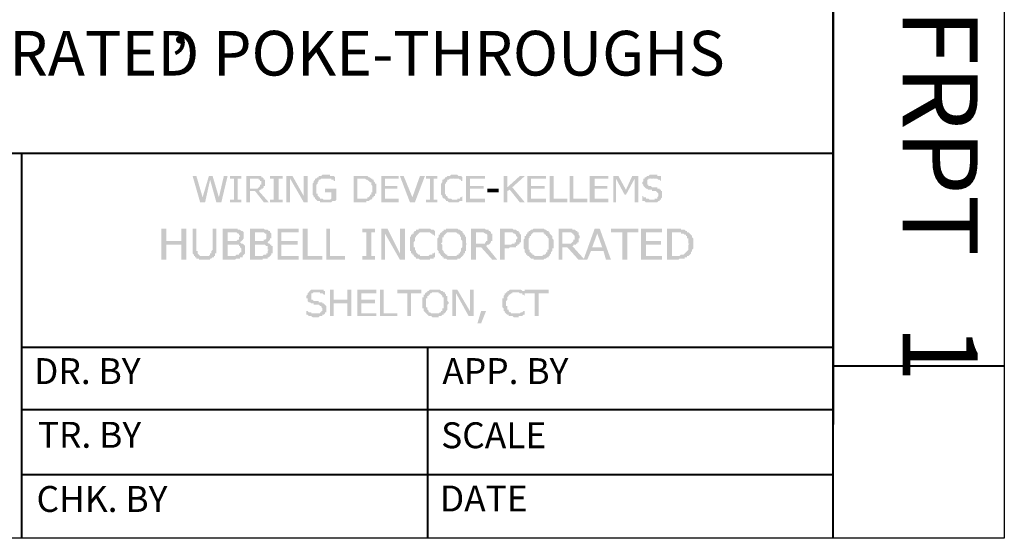
# Model space of a CAD drawing. Units: millimetres. Extents: x -85.6 to 4.7, y 68.4 to 79.1.
# Drawn here: x -15.9 to -13.3, y 68.5 to 69.9 of the extents above; entities that cross this region are included whole.
import ezdxf

# ---------------------------------------------------------------- set-up
doc = ezdxf.new("R2010")
doc.units = ezdxf.units.MM
doc.styles.add('PDF Arial', font='arial.ttf')

msp = doc.modelspace()

# ---------------------------------------------------------------- hatches: boundary and pattern name
at = {"transparency": 33554559}
for points in [[(-15.4191, 69.4488), (-15.4291, 69.4488), (-15.4458, 69.3922), (-15.4524, 69.3788), (-15.4391, 69.3788), (-15.4258, 69.4388)], [(-15.3791, 69.4488), (-15.3891, 69.4488), (-15.4024, 69.3922), (-15.4091, 69.3788), (-15.3958, 69.3788)], [(-15.3424, 69.4488), (-15.3724, 69.4488), (-15.3724, 69.4421), (-15.3624, 69.4421), (-15.3624, 69.3855), (-15.3724, 69.3855), (-15.3724, 69.3788), (-15.3424, 69.3788), (-15.3424, 69.3855), (-15.3524, 69.3855), (-15.3524, 69.4421), (-15.3424, 69.4421)], [(-15.3091, 69.4488), (-15.3291, 69.4488), (-15.3291, 69.3788), (-15.3191, 69.3788), (-15.3191, 69.4088), (-15.3058, 69.4088), (-15.2958, 69.4088), (-15.2924, 69.4122), (-15.2891, 69.4122), (-15.2891, 69.4155), (-15.2858, 69.4155), (-15.3191, 69.4155), (-15.3191, 69.4421), (-15.3058, 69.4421), (-15.2824, 69.4421), (-15.2858, 69.4455), (-15.2891, 69.4455), (-15.2891, 69.4488), (-15.2924, 69.4488), (-15.2958, 69.4488), (-15.2991, 69.4488), (-15.3024, 69.4488), (-15.3058, 69.4488)], [(-15.2824, 69.4421), (-15.3058, 69.4421), (-15.3024, 69.4421), (-15.2991, 69.4421), (-15.2958, 69.4421), (-15.2958, 69.4388), (-15.2924, 69.4388), (-15.2924, 69.4355), (-15.2891, 69.4355), (-15.2891, 69.4322), (-15.2891, 69.4288), (-15.2891, 69.4255), (-15.2924, 69.4255), (-15.2924, 69.4222), (-15.2958, 69.4188), (-15.2991, 69.4155), (-15.3024, 69.4155), (-15.3058, 69.4155), (-15.3091, 69.4155), (-15.3191, 69.4155), (-15.2858, 69.4155), (-15.2824, 69.4188), (-15.2824, 69.4222), (-15.2791, 69.4222), (-15.2791, 69.4255), (-15.2791, 69.4288), (-15.2791, 69.4322), (-15.2791, 69.4355), (-15.2791, 69.4388), (-15.2824, 69.4388)], [(-15.2324, 69.4488), (-15.2658, 69.4488), (-15.2658, 69.4421), (-15.2558, 69.4421), (-15.2558, 69.3855), (-15.2658, 69.3855), (-15.2658, 69.3788), (-15.2324, 69.3788), (-15.2324, 69.3855), (-15.2424, 69.3855), (-15.2424, 69.4421), (-15.2324, 69.4421)], [(-15.2058, 69.4488), (-15.2224, 69.4488), (-15.2224, 69.3788), (-15.2124, 69.3788), (-15.2124, 69.4421)], [(-15.1658, 69.4488), (-15.1758, 69.4488), (-15.1758, 69.3955), (-15.1758, 69.3788), (-15.1658, 69.3788)], [(-15.1391, 69.4455), (-15.1424, 69.4421), (-15.1458, 69.4421), (-15.1458, 69.4388), (-15.1491, 69.4355), (-15.1491, 69.4322), (-15.1524, 69.4288), (-15.1524, 69.4255), (-15.1524, 69.4222), (-15.1524, 69.4188), (-15.1524, 69.4155), (-15.1524, 69.4122), (-15.1524, 69.4088), (-15.1524, 69.4055), (-15.1524, 69.4021), (-15.1524, 69.3988), (-15.1491, 69.3955), (-15.1491, 69.3922), (-15.1458, 69.3922), (-15.1458, 69.3888), (-15.1424, 69.3855), (-15.1158, 69.3855), (-15.1191, 69.3855), (-15.1224, 69.3855), (-15.1258, 69.3888), (-15.1291, 69.3888), (-15.1324, 69.3888), (-15.1324, 69.3922), (-15.1358, 69.3922), (-15.1358, 69.3955), (-15.1391, 69.3955), (-15.1391, 69.3988), (-15.1391, 69.4021), (-15.1424, 69.4021), (-15.1424, 69.4055), (-15.1424, 69.4088), (-15.1424, 69.4122), (-15.1424, 69.4155), (-15.1424, 69.4188), (-15.1424, 69.4222), (-15.1424, 69.4255), (-15.1391, 69.4288), (-15.1391, 69.4322), (-15.1358, 69.4355), (-15.1358, 69.4388), (-15.1324, 69.4388), (-15.1291, 69.4421), (-15.1258, 69.4421), (-15.1224, 69.4421), (-15.1191, 69.4421)], [(-15.1158, 69.4522), (-15.1191, 69.4522), (-15.1224, 69.4522), (-15.1258, 69.4522), (-15.1291, 69.4488), (-15.1324, 69.4488), (-15.1358, 69.4488), (-15.1358, 69.4455), (-15.1391, 69.4455), (-15.1191, 69.4422), (-15.1158, 69.4422), (-15.1124, 69.4422), (-15.1091, 69.4422), (-15.1058, 69.4422), (-15.1024, 69.4422), (-15.1024, 69.4388), (-15.0991, 69.4388), (-15.0958, 69.4388), (-15.0958, 69.4355), (-15.0924, 69.4355), (-15.0924, 69.4455), (-15.0958, 69.4488), (-15.0991, 69.4488), (-15.1024, 69.4488), (-15.1058, 69.4488), (-15.1058, 69.4522), (-15.1091, 69.4522), (-15.1124, 69.4522)], [(-15.0258, 69.4488), (-15.0424, 69.4488), (-15.0424, 69.3788), (-15.0258, 69.3788), (-15.0224, 69.3788), (-15.0191, 69.3788), (-15.0158, 69.3788), (-15.0124, 69.3788), (-15.0091, 69.3788), (-15.0091, 69.3822), (-15.0058, 69.3822), (-15.0024, 69.3822), (-14.9991, 69.3855), (-14.9958, 69.3855), (-15.0324, 69.3888), (-15.0324, 69.4421), (-15.0258, 69.4421), (-14.9958, 69.4421), (-14.9991, 69.4455), (-15.0024, 69.4455), (-15.0058, 69.4488), (-15.0091, 69.4488), (-15.0124, 69.4488), (-15.0158, 69.4488), (-15.0191, 69.4488), (-15.0224, 69.4488)], [(-14.9958, 69.4421), (-15.0258, 69.4421), (-15.0224, 69.4421), (-15.0191, 69.4421), (-15.0158, 69.4421), (-15.0124, 69.4421), (-15.0091, 69.4388), (-15.0058, 69.4388), (-15.0024, 69.4355), (-14.9991, 69.4322), (-14.9958, 69.4322), (-14.9958, 69.4288), (-14.9958, 69.4255), (-14.9924, 69.4222), (-14.9924, 69.4188), (-14.9924, 69.4155), (-14.9924, 69.4122), (-14.9924, 69.4088), (-14.9924, 69.4055), (-14.9958, 69.4055), (-14.9958, 69.4022), (-14.9958, 69.3988), (-14.9991, 69.3988), (-14.9991, 69.3955), (-15.0024, 69.3922), (-15.0058, 69.3922), (-15.0058, 69.3888), (-15.0091, 69.3888), (-15.0124, 69.3888), (-15.0158, 69.3888), (-15.0191, 69.3888), (-15.0224, 69.3888), (-15.0258, 69.3888), (-15.0324, 69.3888), (-14.9958, 69.3855), (-14.9924, 69.3888), (-14.9924, 69.3922), (-14.9891, 69.3922), (-14.9891, 69.3955), (-14.9858, 69.3955), (-14.9858, 69.3988), (-14.9858, 69.4022), (-14.9824, 69.4022), (-14.9824, 69.4055), (-14.9824, 69.4088), (-14.9824, 69.4122), (-14.9824, 69.4155), (-14.9824, 69.4188), (-14.9824, 69.4222), (-14.9824, 69.4255), (-14.9824, 69.4288), (-14.9858, 69.4288), (-14.9858, 69.4322), (-14.9891, 69.4355), (-14.9891, 69.4388), (-14.9924, 69.4388), (-14.9924, 69.4421)], [(-14.9224, 69.4488), (-14.9691, 69.4488), (-14.9691, 69.3788), (-14.9224, 69.3788), (-14.9224, 69.3888), (-14.9591, 69.3888), (-14.9591, 69.4155), (-14.9258, 69.4155), (-14.9258, 69.4222), (-14.9591, 69.4222), (-14.9591, 69.4421), (-14.9224, 69.4421)], [(-14.8524, 69.4488), (-14.8658, 69.4488), (-14.8858, 69.3922), (-14.8924, 69.3788), (-14.8791, 69.3788)], [(-14.8191, 69.4488), (-14.8491, 69.4488), (-14.8491, 69.4421), (-14.8391, 69.4421), (-14.8391, 69.3855), (-14.8491, 69.3855), (-14.8491, 69.3788), (-14.8191, 69.3788), (-14.8191, 69.3855), (-14.8291, 69.3855), (-14.8291, 69.4421), (-14.8191, 69.4421)], [(-14.7991, 69.4455), (-14.7991, 69.4421), (-14.8024, 69.4421), (-14.8024, 69.4388), (-14.8058, 69.4388), (-14.8058, 69.4355), (-14.8058, 69.4322), (-14.8091, 69.4288), (-14.8091, 69.4255), (-14.8091, 69.4222), (-14.8091, 69.4188), (-14.8091, 69.4155), (-14.8091, 69.4122), (-14.8091, 69.4088), (-14.8091, 69.4055), (-14.8091, 69.4021), (-14.8091, 69.3988), (-14.8058, 69.3955), (-14.8058, 69.3922), (-14.8024, 69.3888), (-14.7991, 69.3888), (-14.7991, 69.3855), (-14.7758, 69.3855), (-14.7791, 69.3855), (-14.7824, 69.3888), (-14.7858, 69.3888), (-14.7891, 69.3888), (-14.7924, 69.3922), (-14.7924, 69.3955), (-14.7958, 69.3955), (-14.7958, 69.3988), (-14.7991, 69.4021), (-14.7991, 69.4055), (-14.7991, 69.4088), (-14.7991, 69.4122), (-14.7991, 69.4155), (-14.7991, 69.4188), (-14.7991, 69.4222), (-14.7991, 69.4255), (-14.7991, 69.4288), (-14.7958, 69.4288), (-14.7958, 69.4322), (-14.7924, 69.4355), (-14.7924, 69.4388), (-14.7891, 69.4388), (-14.7858, 69.4421), (-14.7824, 69.4421), (-14.7791, 69.4421), (-14.7758, 69.4421)], [(-14.7758, 69.4522), (-14.7791, 69.4522), (-14.7824, 69.4522), (-14.7858, 69.4488), (-14.7891, 69.4488), (-14.7924, 69.4488), (-14.7958, 69.4455), (-14.7991, 69.4455), (-14.7758, 69.4422), (-14.7724, 69.4422), (-14.7691, 69.4422), (-14.7658, 69.4422), (-14.7624, 69.4422), (-14.7591, 69.4388), (-14.7558, 69.4388), (-14.7558, 69.4355), (-14.7524, 69.4355), (-14.7524, 69.4455), (-14.7558, 69.4488), (-14.7591, 69.4488), (-14.7624, 69.4488), (-14.7658, 69.4522), (-14.7691, 69.4522), (-14.7724, 69.4522)], [(-14.6924, 69.4488), (-14.7424, 69.4488), (-14.7424, 69.3788), (-14.6924, 69.3788), (-14.6924, 69.3888), (-14.7324, 69.3888), (-14.7324, 69.4155), (-14.6958, 69.4155), (-14.6958, 69.4222), (-14.7324, 69.4222), (-14.7324, 69.4421), (-14.6924, 69.4421)], [(-14.6324, 69.4488), (-14.6424, 69.4488), (-14.6424, 69.3788), (-14.6324, 69.3788), (-14.6324, 69.4088), (-14.6258, 69.4122), (-14.6324, 69.4188)], [(-14.5858, 69.4488), (-14.5991, 69.4488), (-14.6324, 69.4188), (-14.6258, 69.4122), (-14.5991, 69.3788), (-14.5858, 69.3788), (-14.6191, 69.4188)], [(-14.5291, 69.4488), (-14.5791, 69.4488), (-14.5791, 69.3788), (-14.5291, 69.3788), (-14.5291, 69.3888), (-14.5691, 69.3888), (-14.5691, 69.4155), (-14.5324, 69.4155), (-14.5324, 69.4222), (-14.5691, 69.4222), (-14.5691, 69.4421), (-14.5291, 69.4421)], [(-14.5091, 69.4488), (-14.5191, 69.4488), (-14.5191, 69.3788), (-14.4724, 69.3788), (-14.4724, 69.3888), (-14.5091, 69.3888)], [(-14.4558, 69.4488), (-14.4658, 69.4488), (-14.4658, 69.3788), (-14.4191, 69.3788), (-14.4191, 69.3888), (-14.4558, 69.3888)], [(-14.3624, 69.4488), (-14.4124, 69.4488), (-14.4124, 69.3788), (-14.3624, 69.3788), (-14.3624, 69.3888), (-14.3991, 69.3888), (-14.3991, 69.4155), (-14.3658, 69.4155), (-14.3658, 69.4222), (-14.3991, 69.4222), (-14.3991, 69.4421), (-14.3624, 69.4421)], [(-14.3358, 69.4488), (-14.3491, 69.4488), (-14.3491, 69.3788), (-14.3424, 69.3788), (-14.3424, 69.4421)], [(-14.2824, 69.4488), (-14.2991, 69.4488), (-14.3158, 69.4122), (-14.3191, 69.3988), (-14.3158, 69.3988), (-14.2924, 69.4421)], [(-14.2658, 69.4455), (-14.2658, 69.4421), (-14.2691, 69.4421), (-14.2691, 69.4388), (-14.2691, 69.4355), (-14.2724, 69.4322), (-14.2724, 69.4288), (-14.2691, 69.4255), (-14.2691, 69.4222), (-14.2658, 69.4188), (-14.2624, 69.4155), (-14.2591, 69.4155), (-14.2558, 69.4122), (-14.2524, 69.4122), (-14.2491, 69.4122), (-14.2458, 69.4122), (-14.2458, 69.4088), (-14.2424, 69.4088), (-14.2391, 69.4088), (-14.2358, 69.4088), (-14.2324, 69.4055), (-14.2291, 69.4021), (-14.2291, 69.3988), (-14.2291, 69.3955), (-14.2324, 69.3922), (-14.2324, 69.3888), (-14.2358, 69.3888), (-14.2391, 69.3888), (-14.2391, 69.3855), (-14.2424, 69.3855), (-14.2458, 69.3855), (-14.2258, 69.3855), (-14.2224, 69.3855), (-14.2224, 69.3888), (-14.2191, 69.3922), (-14.2191, 69.3955), (-14.2191, 69.3988), (-14.2191, 69.4021), (-14.2191, 69.4055), (-14.2191, 69.4088), (-14.2224, 69.4088), (-14.2224, 69.4122), (-14.2258, 69.4122), (-14.2258, 69.4155), (-14.2291, 69.4155), (-14.2324, 69.4155), (-14.2324, 69.4188), (-14.2358, 69.4188), (-14.2391, 69.4188), (-14.2424, 69.4188), (-14.2458, 69.4188), (-14.2491, 69.4222), (-14.2524, 69.4222), (-14.2558, 69.4222), (-14.2558, 69.4255), (-14.2591, 69.4255), (-14.2591, 69.4288), (-14.2591, 69.4322), (-14.2591, 69.4355), (-14.2591, 69.4388), (-14.2558, 69.4388), (-14.2558, 69.4421), (-14.2524, 69.4421), (-14.2491, 69.4421), (-14.2458, 69.4421), (-14.2424, 69.4421)], [(-14.2458, 69.4522), (-14.2491, 69.4522), (-14.2524, 69.4522), (-14.2558, 69.4488), (-14.2591, 69.4488), (-14.2624, 69.4455), (-14.2658, 69.4455), (-14.2424, 69.4422), (-14.2391, 69.4422), (-14.2358, 69.4422), (-14.2324, 69.4422), (-14.2291, 69.4388), (-14.2258, 69.4388), (-14.2224, 69.4355), (-14.2224, 69.4455), (-14.2224, 69.4488), (-14.2258, 69.4488), (-14.2291, 69.4488), (-14.2324, 69.4488), (-14.2324, 69.4522), (-14.2358, 69.4522), (-14.2391, 69.4522), (-14.2424, 69.4522)], [(-15.0891, 69.4155), (-15.1191, 69.4155), (-15.1191, 69.4055), (-15.1024, 69.4055), (-15.1024, 69.3888), (-15.1058, 69.3855), (-15.1091, 69.3855), (-15.1124, 69.3855), (-15.1158, 69.3855), (-15.1424, 69.3855), (-15.1391, 69.3822), (-15.1358, 69.3822), (-15.1324, 69.3822), (-15.1324, 69.3788), (-15.1291, 69.3788), (-15.1258, 69.3788), (-15.1224, 69.3788), (-15.1191, 69.3788), (-15.1158, 69.3788), (-15.1124, 69.3788), (-15.1091, 69.3788), (-15.1058, 69.3788), (-15.1024, 69.3788), (-15.0991, 69.3822), (-15.0958, 69.3822), (-15.0924, 69.3822), (-15.0891, 69.3855)], [(-14.7524, 69.3955), (-14.7558, 69.3922), (-14.7591, 69.3922), (-14.7591, 69.3888), (-14.7624, 69.3888), (-14.7658, 69.3888), (-14.7658, 69.3855), (-14.7691, 69.3855), (-14.7724, 69.3855), (-14.7758, 69.3855), (-14.7991, 69.3855), (-14.7958, 69.3855), (-14.7958, 69.3822), (-14.7924, 69.3822), (-14.7891, 69.3788), (-14.7858, 69.3788), (-14.7824, 69.3788), (-14.7791, 69.3788), (-14.7758, 69.3788), (-14.7724, 69.3788), (-14.7691, 69.3788), (-14.7658, 69.3788), (-14.7624, 69.3788), (-14.7591, 69.3822), (-14.7558, 69.3822), (-14.7524, 69.3822), (-14.7524, 69.3855)], [(-14.2724, 69.3955), (-14.2724, 69.3822), (-14.2691, 69.3822), (-14.2658, 69.3822), (-14.2624, 69.3788), (-14.2591, 69.3788), (-14.2558, 69.3788), (-14.2524, 69.3788), (-14.2491, 69.3788), (-14.2458, 69.3788), (-14.2424, 69.3788), (-14.2391, 69.3788), (-14.2358, 69.3788), (-14.2324, 69.3788), (-14.2291, 69.3822), (-14.2258, 69.3822), (-14.2258, 69.3855), (-14.2458, 69.3855), (-14.2491, 69.3855), (-14.2524, 69.3855), (-14.2558, 69.3888), (-14.2591, 69.3888), (-14.2624, 69.3888), (-14.2624, 69.3922), (-14.2658, 69.3922), (-14.2691, 69.3922), (-14.2691, 69.3955)], [(-15.5424, 69.3088), (-15.5558, 69.3088), (-15.5558, 69.2255), (-15.5424, 69.2255), (-15.5424, 69.2655), (-15.5024, 69.2655), (-15.5424, 69.2755)], [(-15.4891, 69.3088), (-15.5024, 69.3088), (-15.5024, 69.2755), (-15.5424, 69.2755), (-15.5024, 69.2655), (-15.5024, 69.2255), (-15.4891, 69.2255)], [(-15.4624, 69.3088), (-15.4724, 69.3088), (-15.4724, 69.2588), (-15.4724, 69.2555), (-15.4724, 69.2522), (-15.4724, 69.2488), (-15.4724, 69.2455), (-15.4724, 69.2422), (-15.4691, 69.2388), (-15.4691, 69.2355), (-15.4658, 69.2355), (-15.4424, 69.2355), (-15.4458, 69.2355), (-15.4491, 69.2355), (-15.4524, 69.2355), (-15.4558, 69.2388), (-15.4591, 69.2422), (-15.4591, 69.2455), (-15.4591, 69.2488), (-15.4624, 69.2488), (-15.4624, 69.2522), (-15.4624, 69.2555), (-15.4624, 69.2588)], [(-15.4091, 69.3088), (-15.4191, 69.3088), (-15.4191, 69.2555), (-15.4191, 69.2522), (-15.4224, 69.2488), (-15.4224, 69.2455), (-15.4224, 69.2422), (-15.4258, 69.2422), (-15.4258, 69.2388), (-15.4291, 69.2355), (-15.4324, 69.2355), (-15.4358, 69.2355), (-15.4391, 69.2355), (-15.4424, 69.2355), (-15.4658, 69.2355), (-15.4658, 69.2322), (-15.4624, 69.2322), (-15.4624, 69.2288), (-15.4591, 69.2288), (-15.4558, 69.2288), (-15.4558, 69.2255), (-15.4524, 69.2255), (-15.4491, 69.2255), (-15.4458, 69.2255), (-15.4424, 69.2255), (-15.4391, 69.2255), (-15.4358, 69.2255), (-15.4324, 69.2255), (-15.4291, 69.2255), (-15.4258, 69.2255), (-15.4258, 69.2288), (-15.4224, 69.2288), (-15.4191, 69.2322), (-15.4158, 69.2322), (-15.4158, 69.2355), (-15.4124, 69.2355), (-15.4124, 69.2388), (-15.4124, 69.2422), (-15.4091, 69.2422), (-15.4091, 69.2455), (-15.4091, 69.2488), (-15.4091, 69.2522), (-15.4091, 69.2555), (-15.4091, 69.2588)], [(-15.3691, 69.3088), (-15.3924, 69.3088), (-15.3924, 69.2255), (-15.3658, 69.2255), (-15.3624, 69.2255), (-15.3591, 69.2255), (-15.3558, 69.2288), (-15.3524, 69.2288), (-15.3491, 69.2288), (-15.3458, 69.2288), (-15.3458, 69.2322), (-15.3424, 69.2322), (-15.3391, 69.2322), (-15.3391, 69.2355), (-15.3791, 69.2355), (-15.3791, 69.2655), (-15.3658, 69.2655), (-15.3358, 69.2655), (-15.3391, 69.2688), (-15.3424, 69.2688), (-15.3458, 69.2722), (-15.3491, 69.2722), (-15.3458, 69.2722), (-15.3424, 69.2755), (-15.3791, 69.2755), (-15.3791, 69.2988), (-15.3691, 69.2988), (-15.3391, 69.3022), (-15.3424, 69.3022), (-15.3458, 69.3055), (-15.3491, 69.3055), (-15.3524, 69.3055), (-15.3524, 69.3088), (-15.3558, 69.3088), (-15.3591, 69.3088), (-15.3624, 69.3088), (-15.3658, 69.3088)], [(-15.3391, 69.3022), (-15.3691, 69.2988), (-15.3658, 69.2988), (-15.3624, 69.2988), (-15.3591, 69.2988), (-15.3558, 69.2988), (-15.3524, 69.2955), (-15.3491, 69.2955), (-15.3491, 69.2922), (-15.3458, 69.2888), (-15.3491, 69.2855), (-15.3491, 69.2822), (-15.3491, 69.2788), (-15.3524, 69.2788), (-15.3558, 69.2755), (-15.3591, 69.2755), (-15.3624, 69.2755), (-15.3658, 69.2755), (-15.3791, 69.2755), (-15.3424, 69.2755), (-15.3391, 69.2788), (-15.3358, 69.2822), (-15.3358, 69.2855), (-15.3358, 69.2888), (-15.3358, 69.2922), (-15.3358, 69.2955), (-15.3358, 69.2988)], [(-15.2958, 69.3088), (-15.3191, 69.3088), (-15.3191, 69.2255), (-15.2924, 69.2255), (-15.2891, 69.2255), (-15.2858, 69.2255), (-15.2858, 69.2288), (-15.2824, 69.2288), (-15.2791, 69.2288), (-15.2758, 69.2288), (-15.2724, 69.2288), (-15.2724, 69.2322), (-15.2691, 69.2322), (-15.2658, 69.2355), (-15.3058, 69.2355), (-15.3058, 69.2655), (-15.2924, 69.2655), (-15.2658, 69.2655), (-15.2658, 69.2688), (-15.2691, 69.2688), (-15.2724, 69.2722), (-15.2758, 69.2722), (-15.2724, 69.2722), (-15.2691, 69.2755), (-15.3058, 69.2755), (-15.3058, 69.2988), (-15.2958, 69.2988), (-15.2658, 69.3022), (-15.2691, 69.3022), (-15.2724, 69.3055), (-15.2758, 69.3055), (-15.2791, 69.3055), (-15.2824, 69.3088), (-15.2858, 69.3088), (-15.2891, 69.3088), (-15.2924, 69.3088)], [(-15.2658, 69.3022), (-15.2958, 69.2988), (-15.2924, 69.2988), (-15.2891, 69.2988), (-15.2858, 69.2988), (-15.2824, 69.2988), (-15.2791, 69.2955), (-15.2758, 69.2955), (-15.2758, 69.2922), (-15.2758, 69.2888), (-15.2758, 69.2855), (-15.2758, 69.2822), (-15.2791, 69.2788), (-15.2824, 69.2788), (-15.2824, 69.2755), (-15.2858, 69.2755), (-15.2891, 69.2755), (-15.2924, 69.2755), (-15.3058, 69.2755), (-15.2691, 69.2755), (-15.2658, 69.2788), (-15.2658, 69.2822), (-15.2624, 69.2822), (-15.2624, 69.2855), (-15.2624, 69.2888), (-15.2624, 69.2922), (-15.2624, 69.2955), (-15.2658, 69.2988)], [(-15.1891, 69.3088), (-15.2458, 69.3088), (-15.2458, 69.2255), (-15.1891, 69.2255), (-15.1891, 69.2355), (-15.2358, 69.2355), (-15.2358, 69.2655), (-15.1924, 69.2655), (-15.1924, 69.2755), (-15.2358, 69.2755), (-15.2358, 69.2988), (-15.1891, 69.2988)], [(-15.1658, 69.3088), (-15.1791, 69.3088), (-15.1791, 69.2255), (-15.1258, 69.2255), (-15.1258, 69.2355), (-15.1658, 69.2355)], [(-15.1058, 69.3088), (-15.1158, 69.3088), (-15.1158, 69.2255), (-15.0658, 69.2255), (-15.0658, 69.2355), (-15.1058, 69.2355)], [(-14.9858, 69.3088), (-15.0191, 69.3088), (-15.0191, 69.2988), (-15.0091, 69.2988), (-15.0091, 69.2355), (-15.0191, 69.2355), (-15.0191, 69.2255), (-14.9858, 69.2255), (-14.9858, 69.2355), (-14.9958, 69.2355), (-14.9958, 69.2988), (-14.9858, 69.2988)], [(-14.9524, 69.3088), (-14.9691, 69.3088), (-14.9691, 69.2255), (-14.9591, 69.2255), (-14.9591, 69.2955)], [(-14.9058, 69.3088), (-14.9191, 69.3088), (-14.9191, 69.2422), (-14.9191, 69.2255), (-14.9058, 69.2255)], [(-14.8791, 69.3022), (-14.8824, 69.2988), (-14.8824, 69.2955), (-14.8858, 69.2955), (-14.8858, 69.2922), (-14.8891, 69.2922), (-14.8891, 69.2888), (-14.8924, 69.2855), (-14.8924, 69.2822), (-14.8924, 69.2788), (-14.8924, 69.2755), (-14.8924, 69.2722), (-14.8924, 69.2688), (-14.8924, 69.2655), (-14.8924, 69.2622), (-14.8924, 69.2588), (-14.8924, 69.2555), (-14.8924, 69.2522), (-14.8924, 69.2488), (-14.8891, 69.2488), (-14.8891, 69.2455), (-14.8891, 69.2422), (-14.8858, 69.2422), (-14.8858, 69.2388), (-14.8824, 69.2388), (-14.8824, 69.2355), (-14.8791, 69.2322), (-14.8524, 69.2355), (-14.8558, 69.2355), (-14.8591, 69.2355), (-14.8624, 69.2355), (-14.8658, 69.2355), (-14.8658, 69.2388), (-14.8691, 69.2388), (-14.8724, 69.2422), (-14.8758, 69.2455), (-14.8758, 69.2488), (-14.8791, 69.2522), (-14.8791, 69.2555), (-14.8791, 69.2588), (-14.8824, 69.2588), (-14.8824, 69.2622), (-14.8824, 69.2655), (-14.8824, 69.2688), (-14.8824, 69.2722), (-14.8791, 69.2755), (-14.8791, 69.2788), (-14.8791, 69.2822), (-14.8791, 69.2855), (-14.8758, 69.2855), (-14.8758, 69.2888), (-14.8724, 69.2922), (-14.8691, 69.2955), (-14.8658, 69.2988), (-14.8624, 69.2988), (-14.8591, 69.2988), (-14.8558, 69.2988), (-14.8524, 69.2988)], [(-14.8524, 69.3088), (-14.8558, 69.3088), (-14.8591, 69.3088), (-14.8624, 69.3088), (-14.8658, 69.3088), (-14.8691, 69.3088), (-14.8691, 69.3055), (-14.8724, 69.3055), (-14.8758, 69.3055), (-14.8758, 69.3022), (-14.8791, 69.3022), (-14.8524, 69.2988), (-14.8491, 69.2988), (-14.8458, 69.2988), (-14.8424, 69.2988), (-14.8391, 69.2988), (-14.8358, 69.2955), (-14.8324, 69.2955), (-14.8324, 69.2922), (-14.8291, 69.2922), (-14.8258, 69.2888), (-14.8258, 69.3022), (-14.8291, 69.3055), (-14.8324, 69.3055), (-14.8358, 69.3055), (-14.8391, 69.3088), (-14.8424, 69.3088), (-14.8458, 69.3088), (-14.8491, 69.3088)], [(-14.7791, 69.3088), (-14.7824, 69.3088), (-14.7858, 69.3088), (-14.7891, 69.3088), (-14.7924, 69.3088), (-14.7958, 69.3088), (-14.7958, 69.3055), (-14.7991, 69.3055), (-14.8024, 69.3055), (-14.8024, 69.3022), (-14.8058, 69.3022), (-14.8058, 69.2988), (-14.8091, 69.2988), (-14.8124, 69.2955), (-14.8124, 69.2922), (-14.8158, 69.2922), (-14.8158, 69.2888), (-14.8158, 69.2855), (-14.8191, 69.2822), (-14.8191, 69.2788), (-14.8191, 69.2755), (-14.8191, 69.2722), (-14.8191, 69.2688), (-14.8191, 69.2655), (-14.8191, 69.2622), (-14.8191, 69.2588), (-14.8191, 69.2555), (-14.8191, 69.2522), (-14.8158, 69.2488), (-14.8158, 69.2455), (-14.8158, 69.2422), (-14.8124, 69.2422), (-14.8124, 69.2388), (-14.8091, 69.2388), (-14.8091, 69.2355), (-14.8058, 69.2355), (-14.7791, 69.2355), (-14.7824, 69.2355), (-14.7858, 69.2355), (-14.7891, 69.2355), (-14.7924, 69.2355), (-14.7924, 69.2388), (-14.7958, 69.2388), (-14.7991, 69.2422), (-14.8024, 69.2455), (-14.8024, 69.2488), (-14.8058, 69.2522), (-14.8058, 69.2555), (-14.8058, 69.2588), (-14.8058, 69.2622), (-14.8058, 69.2655), (-14.8091, 69.2688), (-14.8058, 69.2722), (-14.8058, 69.2755), (-14.8058, 69.2788), (-14.8058, 69.2822), (-14.8058, 69.2855), (-14.8024, 69.2855), (-14.8024, 69.2888), (-14.7991, 69.2922), (-14.7958, 69.2955), (-14.7924, 69.2988), (-14.7891, 69.2988), (-14.7858, 69.2988), (-14.7824, 69.2988), (-14.7791, 69.2988), (-14.7524, 69.3022), (-14.7558, 69.3022), (-14.7591, 69.3055), (-14.7624, 69.3055), (-14.7658, 69.3088), (-14.7691, 69.3088), (-14.7724, 69.3088), (-14.7758, 69.3088)], [(-14.7524, 69.3022), (-14.7791, 69.2988), (-14.7758, 69.2988), (-14.7724, 69.2988), (-14.7691, 69.2988), (-14.7658, 69.2955), (-14.7624, 69.2955), (-14.7624, 69.2922), (-14.7591, 69.2922), (-14.7591, 69.2888), (-14.7558, 69.2855), (-14.7558, 69.2822), (-14.7558, 69.2788), (-14.7524, 69.2755), (-14.7524, 69.2722), (-14.7524, 69.2688), (-14.7524, 69.2655), (-14.7524, 69.2622), (-14.7524, 69.2588), (-14.7558, 69.2555), (-14.7558, 69.2522), (-14.7558, 69.2488), (-14.7591, 69.2455), (-14.7591, 69.2422), (-14.7624, 69.2422), (-14.7624, 69.2388), (-14.7658, 69.2388), (-14.7691, 69.2355), (-14.7724, 69.2355), (-14.7758, 69.2355), (-14.7791, 69.2355), (-14.8058, 69.2355), (-14.8058, 69.2322), (-14.8024, 69.2322), (-14.8024, 69.2288), (-14.7991, 69.2288), (-14.7958, 69.2288), (-14.7924, 69.2255), (-14.7891, 69.2255), (-14.7858, 69.2255), (-14.7824, 69.2255), (-14.7791, 69.2255), (-14.7758, 69.2255), (-14.7724, 69.2255), (-14.7691, 69.2255), (-14.7658, 69.2255), (-14.7658, 69.2288), (-14.7624, 69.2288), (-14.7591, 69.2288), (-14.7558, 69.2322), (-14.7524, 69.2355), (-14.7491, 69.2388), (-14.7491, 69.2422), (-14.7458, 69.2422), (-14.7458, 69.2455), (-14.7458, 69.2488), (-14.7424, 69.2488), (-14.7424, 69.2522), (-14.7424, 69.2555), (-14.7424, 69.2588), (-14.7424, 69.2622), (-14.7424, 69.2655), (-14.7391, 69.2688), (-14.7424, 69.2688), (-14.7424, 69.2722), (-14.7424, 69.2755), (-14.7424, 69.2788), (-14.7424, 69.2822), (-14.7424, 69.2855), (-14.7458, 69.2888), (-14.7458, 69.2922), (-14.7491, 69.2922), (-14.7491, 69.2955), (-14.7524, 69.2988)], [(-14.7058, 69.3088), (-14.7291, 69.3088), (-14.7291, 69.2255), (-14.7158, 69.2255), (-14.7158, 69.2588), (-14.7024, 69.2588), (-14.6891, 69.2622), (-14.6858, 69.2655), (-14.6824, 69.2655), (-14.6791, 69.2688), (-14.7158, 69.2688), (-14.7158, 69.2988), (-14.7024, 69.2988), (-14.6758, 69.2988), (-14.6791, 69.3022), (-14.6824, 69.3022), (-14.6824, 69.3055), (-14.6858, 69.3055), (-14.6891, 69.3055), (-14.6924, 69.3088), (-14.6958, 69.3088), (-14.6991, 69.3088), (-14.7024, 69.3088)], [(-14.6758, 69.2988), (-14.7024, 69.2988), (-14.6991, 69.2988), (-14.6958, 69.2988), (-14.6924, 69.2955), (-14.6891, 69.2955), (-14.6858, 69.2922), (-14.6858, 69.2888), (-14.6858, 69.2855), (-14.6858, 69.2822), (-14.6858, 69.2788), (-14.6858, 69.2755), (-14.6891, 69.2755), (-14.6891, 69.2722), (-14.6924, 69.2722), (-14.6924, 69.2688), (-14.6958, 69.2688), (-14.6991, 69.2688), (-14.7024, 69.2688), (-14.7058, 69.2688), (-14.7158, 69.2688), (-14.6791, 69.2688), (-14.6758, 69.2722), (-14.6758, 69.2755), (-14.6724, 69.2755), (-14.6724, 69.2788), (-14.6724, 69.2822), (-14.6724, 69.2855), (-14.6724, 69.2888), (-14.6724, 69.2922), (-14.6724, 69.2955), (-14.6758, 69.2955)], [(-14.6291, 69.3088), (-14.6524, 69.3088), (-14.6524, 69.2255), (-14.6391, 69.2255), (-14.6391, 69.2555), (-14.6291, 69.2555), (-14.6258, 69.2588), (-14.6224, 69.2588), (-14.6191, 69.2588), (-14.6158, 69.2588), (-14.6124, 69.2588), (-14.6091, 69.2588), (-14.6091, 69.2622), (-14.6058, 69.2622), (-14.6058, 69.2655), (-14.6024, 69.2655), (-14.6391, 69.2655), (-14.6391, 69.2988), (-14.6291, 69.2988), (-14.6024, 69.2988), (-14.6024, 69.3022), (-14.6058, 69.3022), (-14.6091, 69.3055), (-14.6124, 69.3055), (-14.6158, 69.3055), (-14.6191, 69.3088), (-14.6224, 69.3088), (-14.6258, 69.3088)], [(-14.6024, 69.2988), (-14.6291, 69.2988), (-14.6258, 69.2988), (-14.6224, 69.2988), (-14.6191, 69.2988), (-14.6158, 69.2955), (-14.6124, 69.2955), (-14.6091, 69.2922), (-14.6091, 69.2888), (-14.6058, 69.2855), (-14.6058, 69.2822), (-14.6091, 69.2788), (-14.6091, 69.2755), (-14.6091, 69.2722), (-14.6124, 69.2722), (-14.6124, 69.2688), (-14.6158, 69.2688), (-14.6191, 69.2688), (-14.6224, 69.2655), (-14.6258, 69.2655), (-14.6291, 69.2655), (-14.6324, 69.2655), (-14.6391, 69.2655), (-14.6024, 69.2655), (-14.5991, 69.2688), (-14.5991, 69.2722), (-14.5958, 69.2722), (-14.5958, 69.2755), (-14.5958, 69.2788), (-14.5958, 69.2822), (-14.5958, 69.2855), (-14.5958, 69.2888), (-14.5958, 69.2922), (-14.5991, 69.2955), (-14.5991, 69.2988)], [(-14.5491, 69.3088), (-14.5524, 69.3088), (-14.5558, 69.3088), (-14.5591, 69.3088), (-14.5624, 69.3088), (-14.5658, 69.3055), (-14.5691, 69.3055), (-14.5724, 69.3022), (-14.5758, 69.3022), (-14.5758, 69.2988), (-14.5791, 69.2988), (-14.5791, 69.2955), (-14.5824, 69.2922), (-14.5824, 69.2888), (-14.5858, 69.2888), (-14.5858, 69.2855), (-14.5858, 69.2822), (-14.5891, 69.2788), (-14.5891, 69.2755), (-14.5891, 69.2722), (-14.5891, 69.2688), (-14.5891, 69.2655), (-14.5891, 69.2622), (-14.5891, 69.2588), (-14.5891, 69.2555), (-14.5858, 69.2522), (-14.5858, 69.2488), (-14.5858, 69.2455), (-14.5824, 69.2422), (-14.5824, 69.2388), (-14.5791, 69.2388), (-14.5791, 69.2355), (-14.5758, 69.2355), (-14.5491, 69.2355), (-14.5524, 69.2355), (-14.5558, 69.2355), (-14.5591, 69.2355), (-14.5624, 69.2388), (-14.5658, 69.2388), (-14.5658, 69.2422), (-14.5691, 69.2422), (-14.5691, 69.2455), (-14.5724, 69.2455), (-14.5724, 69.2488), (-14.5724, 69.2522), (-14.5758, 69.2522), (-14.5758, 69.2555), (-14.5758, 69.2588), (-14.5758, 69.2622), (-14.5758, 69.2655), (-14.5758, 69.2688), (-14.5758, 69.2722), (-14.5758, 69.2755), (-14.5758, 69.2788), (-14.5758, 69.2822), (-14.5724, 69.2855), (-14.5724, 69.2888), (-14.5691, 69.2888), (-14.5691, 69.2922), (-14.5658, 69.2955), (-14.5624, 69.2988), (-14.5591, 69.2988), (-14.5558, 69.2988), (-14.5524, 69.2988), (-14.5491, 69.2988), (-14.5224, 69.3022), (-14.5258, 69.3022), (-14.5291, 69.3055), (-14.5324, 69.3055), (-14.5358, 69.3088), (-14.5391, 69.3088), (-14.5424, 69.3088), (-14.5458, 69.3088)], [(-14.5224, 69.3022), (-14.5491, 69.2988), (-14.5458, 69.2988), (-14.5424, 69.2988), (-14.5391, 69.2988), (-14.5358, 69.2988), (-14.5358, 69.2955), (-14.5324, 69.2955), (-14.5324, 69.2922), (-14.5291, 69.2922), (-14.5291, 69.2888), (-14.5258, 69.2888), (-14.5258, 69.2855), (-14.5224, 69.2822), (-14.5224, 69.2788), (-14.5224, 69.2755), (-14.5224, 69.2722), (-14.5224, 69.2688), (-14.5224, 69.2655), (-14.5224, 69.2622), (-14.5224, 69.2588), (-14.5224, 69.2555), (-14.5224, 69.2522), (-14.5258, 69.2522), (-14.5258, 69.2488), (-14.5258, 69.2455), (-14.5291, 69.2455), (-14.5291, 69.2422), (-14.5324, 69.2388), (-14.5358, 69.2388), (-14.5391, 69.2355), (-14.5424, 69.2355), (-14.5458, 69.2355), (-14.5491, 69.2355), (-14.5758, 69.2355), (-14.5724, 69.2322), (-14.5691, 69.2288), (-14.5658, 69.2288), (-14.5624, 69.2288), (-14.5624, 69.2255), (-14.5591, 69.2255), (-14.5558, 69.2255), (-14.5524, 69.2255), (-14.5491, 69.2255), (-14.5458, 69.2255), (-14.5424, 69.2255), (-14.5391, 69.2255), (-14.5358, 69.2255), (-14.5324, 69.2288), (-14.5291, 69.2288), (-14.5258, 69.2322), (-14.5224, 69.2322), (-14.5224, 69.2355), (-14.5191, 69.2355), (-14.5191, 69.2388), (-14.5158, 69.2422), (-14.5158, 69.2455), (-14.5124, 69.2488), (-14.5124, 69.2522), (-14.5124, 69.2555), (-14.5091, 69.2555), (-14.5091, 69.2588), (-14.5091, 69.2622), (-14.5091, 69.2655), (-14.5091, 69.2688), (-14.5091, 69.2722), (-14.5091, 69.2755), (-14.5091, 69.2788), (-14.5124, 69.2822), (-14.5124, 69.2855), (-14.5124, 69.2888), (-14.5158, 69.2922), (-14.5191, 69.2955), (-14.5191, 69.2988), (-14.5224, 69.2988)], [(-14.4724, 69.3088), (-14.4958, 69.3088), (-14.4958, 69.2255), (-14.4858, 69.2255), (-14.4858, 69.2588), (-14.4724, 69.2588), (-14.4591, 69.2622), (-14.4558, 69.2622), (-14.4558, 69.2655), (-14.4524, 69.2655), (-14.4491, 69.2655), (-14.4491, 69.2688), (-14.4858, 69.2688), (-14.4858, 69.2988), (-14.4724, 69.2988), (-14.4458, 69.2988), (-14.4458, 69.3022), (-14.4491, 69.3022), (-14.4524, 69.3055), (-14.4558, 69.3055), (-14.4591, 69.3055), (-14.4591, 69.3088), (-14.4624, 69.3088), (-14.4658, 69.3088), (-14.4691, 69.3088)], [(-14.4458, 69.2988), (-14.4724, 69.2988), (-14.4691, 69.2988), (-14.4658, 69.2988), (-14.4624, 69.2988), (-14.4591, 69.2955), (-14.4558, 69.2955), (-14.4558, 69.2922), (-14.4524, 69.2888), (-14.4524, 69.2855), (-14.4524, 69.2822), (-14.4524, 69.2788), (-14.4558, 69.2788), (-14.4558, 69.2755), (-14.4591, 69.2722), (-14.4624, 69.2688), (-14.4658, 69.2688), (-14.4691, 69.2688), (-14.4724, 69.2688), (-14.4758, 69.2688), (-14.4858, 69.2688), (-14.4491, 69.2688), (-14.4458, 69.2688), (-14.4458, 69.2722), (-14.4424, 69.2722), (-14.4424, 69.2755), (-14.4424, 69.2788), (-14.4424, 69.2822), (-14.4391, 69.2822), (-14.4391, 69.2855), (-14.4391, 69.2888), (-14.4424, 69.2922), (-14.4424, 69.2955), (-14.4424, 69.2988)], [(-14.3858, 69.3088), (-14.3991, 69.3088), (-14.4291, 69.2255), (-14.4191, 69.2255), (-14.4091, 69.2488), (-14.3758, 69.2488), (-14.4058, 69.2588), (-14.3924, 69.2955)], [(-14.3858, 69.3088), (-14.3924, 69.2955), (-14.3791, 69.2588), (-14.4058, 69.2588), (-14.3758, 69.2488), (-14.3691, 69.2255), (-14.3558, 69.2255)], [(-14.2824, 69.3088), (-14.3558, 69.3088), (-14.3558, 69.2988), (-14.3258, 69.2988), (-14.3258, 69.2255), (-14.3124, 69.2255), (-14.3124, 69.2988), (-14.2824, 69.2988)], [(-14.2191, 69.3088), (-14.2758, 69.3088), (-14.2758, 69.2255), (-14.2191, 69.2255), (-14.2191, 69.2355), (-14.2624, 69.2355), (-14.2624, 69.2655), (-14.2224, 69.2655), (-14.2224, 69.2755), (-14.2624, 69.2755), (-14.2624, 69.2988), (-14.2191, 69.2988)], [(-14.1858, 69.3088), (-14.2058, 69.3088), (-14.2058, 69.2255), (-14.1858, 69.2255), (-14.1824, 69.2255), (-14.1791, 69.2255), (-14.1758, 69.2255), (-14.1724, 69.2288), (-14.1691, 69.2288), (-14.1658, 69.2288), (-14.1624, 69.2288), (-14.1591, 69.2288), (-14.1591, 69.2322), (-14.1558, 69.2322), (-14.1524, 69.2322), (-14.1524, 69.2355), (-14.1491, 69.2355), (-14.1924, 69.2355), (-14.1924, 69.2988), (-14.1858, 69.2988), (-14.1491, 69.2988), (-14.1524, 69.2988), (-14.1524, 69.3022), (-14.1558, 69.3022), (-14.1591, 69.3055), (-14.1624, 69.3055), (-14.1658, 69.3055), (-14.1691, 69.3055), (-14.1691, 69.3088), (-14.1724, 69.3088), (-14.1758, 69.3088), (-14.1791, 69.3088), (-14.1824, 69.3088)], [(-14.1491, 69.2988), (-14.1858, 69.2988), (-14.1824, 69.2988), (-14.1791, 69.2988), (-14.1758, 69.2988), (-14.1724, 69.2988), (-14.1691, 69.2988), (-14.1691, 69.2955), (-14.1658, 69.2955), (-14.1624, 69.2955), (-14.1591, 69.2922), (-14.1558, 69.2922), (-14.1558, 69.2888), (-14.1524, 69.2888), (-14.1524, 69.2855), (-14.1524, 69.2822), (-14.1491, 69.2822), (-14.1491, 69.2788), (-14.1491, 69.2755), (-14.1491, 69.2722), (-14.1491, 69.2688), (-14.1458, 69.2688), (-14.1491, 69.2655), (-14.1491, 69.2622), (-14.1491, 69.2588), (-14.1491, 69.2555), (-14.1491, 69.2522), (-14.1524, 69.2488), (-14.1558, 69.2455), (-14.1591, 69.2422), (-14.1624, 69.2388), (-14.1658, 69.2388), (-14.1691, 69.2388), (-14.1724, 69.2355), (-14.1758, 69.2355), (-14.1791, 69.2355), (-14.1824, 69.2355), (-14.1858, 69.2355), (-14.1924, 69.2355), (-14.1491, 69.2355), (-14.1458, 69.2388), (-14.1424, 69.2422), (-14.1424, 69.2455), (-14.1391, 69.2488), (-14.1391, 69.2522), (-14.1358, 69.2555), (-14.1358, 69.2588), (-14.1358, 69.2622), (-14.1358, 69.2655), (-14.1358, 69.2688), (-14.1358, 69.2722), (-14.1358, 69.2755), (-14.1358, 69.2788), (-14.1358, 69.2822), (-14.1391, 69.2855), (-14.1391, 69.2888), (-14.1424, 69.2922), (-14.1458, 69.2955)], [(-15.3358, 69.2655), (-15.3658, 69.2655), (-15.3624, 69.2655), (-15.3591, 69.2655), (-15.3558, 69.2655), (-15.3524, 69.2655), (-15.3491, 69.2655), (-15.3491, 69.2622), (-15.3458, 69.2622), (-15.3458, 69.2588), (-15.3424, 69.2555), (-15.3424, 69.2522), (-15.3424, 69.2488), (-15.3424, 69.2455), (-15.3458, 69.2455), (-15.3458, 69.2422), (-15.3491, 69.2422), (-15.3491, 69.2388), (-15.3524, 69.2388), (-15.3558, 69.2388), (-15.3591, 69.2355), (-15.3624, 69.2355), (-15.3658, 69.2355), (-15.3691, 69.2355), (-15.3791, 69.2355), (-15.3391, 69.2355), (-15.3358, 69.2388), (-15.3324, 69.2422), (-15.3324, 69.2455), (-15.3324, 69.2488), (-15.3324, 69.2522), (-15.3324, 69.2555), (-15.3324, 69.2588), (-15.3324, 69.2622)], [(-15.2658, 69.2655), (-15.2924, 69.2655), (-15.2891, 69.2655), (-15.2858, 69.2655), (-15.2824, 69.2655), (-15.2791, 69.2655), (-15.2758, 69.2622), (-15.2724, 69.2622), (-15.2724, 69.2588), (-15.2724, 69.2555), (-15.2724, 69.2522), (-15.2691, 69.2522), (-15.2724, 69.2488), (-15.2724, 69.2455), (-15.2724, 69.2422), (-15.2758, 69.2422), (-15.2758, 69.2388), (-15.2791, 69.2388), (-15.2824, 69.2388), (-15.2858, 69.2355), (-15.2891, 69.2355), (-15.2924, 69.2355), (-15.2958, 69.2355), (-15.3058, 69.2355), (-15.2658, 69.2355), (-15.2624, 69.2388), (-15.2624, 69.2422), (-15.2591, 69.2422), (-15.2591, 69.2455), (-15.2591, 69.2488), (-15.2591, 69.2522), (-15.2591, 69.2555), (-15.2591, 69.2588), (-15.2591, 69.2622), (-15.2624, 69.2622), (-15.2624, 69.2655)], [(-14.8258, 69.2455), (-14.8291, 69.2422), (-14.8324, 69.2422), (-14.8324, 69.2388), (-14.8358, 69.2388), (-14.8391, 69.2388), (-14.8424, 69.2355), (-14.8458, 69.2355), (-14.8491, 69.2355), (-14.8524, 69.2355), (-14.8791, 69.2322), (-14.8758, 69.2322), (-14.8758, 69.2288), (-14.8724, 69.2288), (-14.8691, 69.2288), (-14.8658, 69.2255), (-14.8624, 69.2255), (-14.8591, 69.2255), (-14.8558, 69.2255), (-14.8524, 69.2255), (-14.8491, 69.2255), (-14.8458, 69.2255), (-14.8424, 69.2255), (-14.8391, 69.2255), (-14.8391, 69.2288), (-14.8358, 69.2288), (-14.8324, 69.2288), (-14.8291, 69.2288), (-14.8291, 69.2322), (-14.8258, 69.2322)], [(-15.1624, 69.1388), (-15.1658, 69.1355), (-15.1658, 69.1322), (-15.1691, 69.1288), (-15.1691, 69.1255), (-15.1691, 69.1222), (-15.1658, 69.1222), (-15.1658, 69.1188), (-15.1658, 69.1155), (-15.1624, 69.1122), (-15.1591, 69.1122), (-15.1558, 69.1088), (-15.1524, 69.1088), (-15.1491, 69.1088), (-15.1491, 69.1055), (-15.1458, 69.1055), (-15.1424, 69.1055), (-15.1391, 69.1055), (-15.1358, 69.1055), (-15.1324, 69.1022), (-15.1291, 69.1022), (-15.1291, 69.0988), (-15.1258, 69.0955), (-15.1258, 69.0922), (-15.1258, 69.0888), (-15.1291, 69.0888), (-15.1291, 69.0855), (-15.1324, 69.0855), (-15.1324, 69.0822), (-15.1358, 69.0822), (-15.1391, 69.0822), (-15.1424, 69.0822), (-15.1224, 69.0788), (-15.1191, 69.0822), (-15.1191, 69.0855), (-15.1158, 69.0855), (-15.1158, 69.0888), (-15.1158, 69.0922), (-15.1158, 69.0955), (-15.1158, 69.0988), (-15.1158, 69.1022), (-15.1191, 69.1055), (-15.1224, 69.1088), (-15.1258, 69.1088), (-15.1258, 69.1122), (-15.1291, 69.1122), (-15.1324, 69.1122), (-15.1358, 69.1122), (-15.1358, 69.1155), (-15.1391, 69.1155), (-15.1424, 69.1155), (-15.1458, 69.1155), (-15.1491, 69.1155), (-15.1524, 69.1188), (-15.1558, 69.1188), (-15.1558, 69.1222), (-15.1558, 69.1255), (-15.1558, 69.1288), (-15.1558, 69.1322), (-15.1558, 69.1355), (-15.1524, 69.1355), (-15.1491, 69.1388), (-15.1458, 69.1388), (-15.1424, 69.1388)], [(-15.1424, 69.1455), (-15.1458, 69.1455), (-15.1491, 69.1455), (-15.1524, 69.1455), (-15.1558, 69.1455), (-15.1591, 69.1422), (-15.1624, 69.1388), (-15.1424, 69.1388), (-15.1391, 69.1388), (-15.1358, 69.1388), (-15.1324, 69.1388), (-15.1324, 69.1355), (-15.1291, 69.1355), (-15.1258, 69.1355), (-15.1224, 69.1322), (-15.1191, 69.1322), (-15.1191, 69.1422), (-15.1224, 69.1422), (-15.1224, 69.1455), (-15.1258, 69.1455), (-15.1291, 69.1455), (-15.1324, 69.1455), (-15.1358, 69.1455), (-15.1391, 69.1455)], [(-15.0958, 69.1455), (-15.1058, 69.1455), (-15.1058, 69.0755), (-15.0958, 69.0755), (-15.0958, 69.1088), (-15.0591, 69.1088), (-15.0958, 69.1188)], [(-15.0491, 69.1455), (-15.0591, 69.1455), (-15.0591, 69.1188), (-15.0958, 69.1188), (-15.0591, 69.1088), (-15.0591, 69.0755), (-15.0491, 69.0755)], [(-14.9824, 69.1455), (-15.0324, 69.1455), (-15.0324, 69.0755), (-14.9824, 69.0755), (-14.9824, 69.0822), (-15.0224, 69.0822), (-15.0224, 69.1088), (-14.9858, 69.1088), (-14.9858, 69.1188), (-15.0224, 69.1188), (-15.0224, 69.1355), (-14.9824, 69.1355)], [(-14.9624, 69.1455), (-14.9724, 69.1455), (-14.9724, 69.0755), (-14.9258, 69.0755), (-14.9258, 69.0822), (-14.9624, 69.0822)], [(-14.8624, 69.1455), (-14.9257, 69.1455), (-14.9257, 69.1355), (-14.8991, 69.1355), (-14.8991, 69.0755), (-14.8891, 69.0755), (-14.8891, 69.1355), (-14.8624, 69.1355)], [(-14.8258, 69.1455), (-14.8291, 69.1455), (-14.8324, 69.1455), (-14.8358, 69.1455), (-14.8391, 69.1455), (-14.8424, 69.1422), (-14.8458, 69.1422), (-14.8458, 69.1388), (-14.8491, 69.1388), (-14.8524, 69.1355), (-14.8524, 69.1322), (-14.8558, 69.1322), (-14.8558, 69.1288), (-14.8558, 69.1255), (-14.8591, 69.1255), (-14.8591, 69.1222), (-14.8591, 69.1188), (-14.8591, 69.1155), (-14.8591, 69.1122), (-14.8591, 69.1088), (-14.8591, 69.1055), (-14.8591, 69.1022), (-14.8591, 69.0988), (-14.8591, 69.0955), (-14.8558, 69.0955), (-14.8558, 69.0922), (-14.8558, 69.0888), (-14.8524, 69.0855), (-14.8491, 69.0822), (-14.8258, 69.0822), (-14.8291, 69.0822), (-14.8324, 69.0822), (-14.8358, 69.0822), (-14.8391, 69.0855), (-14.8424, 69.0855), (-14.8424, 69.0888), (-14.8458, 69.0922), (-14.8458, 69.0955), (-14.8458, 69.0988), (-14.8491, 69.0988), (-14.8491, 69.1022), (-14.8491, 69.1055), (-14.8491, 69.1088), (-14.8491, 69.1122), (-14.8491, 69.1155), (-14.8491, 69.1188), (-14.8491, 69.1222), (-14.8458, 69.1222), (-14.8458, 69.1255), (-14.8458, 69.1288), (-14.8424, 69.1288), (-14.8424, 69.1322), (-14.8391, 69.1322), (-14.8391, 69.1355), (-14.8358, 69.1355), (-14.8324, 69.1388), (-14.8291, 69.1388), (-14.8258, 69.1388), (-14.8024, 69.1388), (-14.8058, 69.1422), (-14.8091, 69.1422), (-14.8124, 69.1455), (-14.8158, 69.1455), (-14.8191, 69.1455), (-14.8224, 69.1455)], [(-14.8024, 69.1388), (-14.8258, 69.1388), (-14.8224, 69.1388), (-14.8191, 69.1388), (-14.8158, 69.1388), (-14.8158, 69.1355), (-14.8124, 69.1355), (-14.8091, 69.1322), (-14.8058, 69.1288), (-14.8058, 69.1255), (-14.8024, 69.1255), (-14.8024, 69.1222), (-14.8024, 69.1188), (-14.8024, 69.1155), (-14.8024, 69.1122), (-14.8024, 69.1088), (-14.8024, 69.1055), (-14.8024, 69.1022), (-14.8024, 69.0988), (-14.8024, 69.0955), (-14.8058, 69.0955), (-14.8058, 69.0922), (-14.8058, 69.0888), (-14.8091, 69.0888), (-14.8091, 69.0855), (-14.8124, 69.0855), (-14.8158, 69.0822), (-14.8191, 69.0822), (-14.8224, 69.0822), (-14.8258, 69.0822), (-14.8491, 69.0822), (-14.8458, 69.0788), (-14.8424, 69.0755), (-14.8391, 69.0755), (-14.8358, 69.0755), (-14.8324, 69.0722), (-14.8291, 69.0722), (-14.8258, 69.0722), (-14.8224, 69.0722), (-14.8191, 69.0722), (-14.8158, 69.0722), (-14.8158, 69.0755), (-14.8124, 69.0755), (-14.8091, 69.0755), (-14.8058, 69.0788), (-14.8024, 69.0788), (-14.8024, 69.0822), (-14.7991, 69.0822), (-14.7991, 69.0855), (-14.7958, 69.0855), (-14.7958, 69.0888), (-14.7924, 69.0922), (-14.7924, 69.0955), (-14.7924, 69.0988), (-14.7924, 69.1022), (-14.7924, 69.1055), (-14.7891, 69.1088), (-14.7891, 69.1122), (-14.7924, 69.1155), (-14.7924, 69.1188), (-14.7924, 69.1222), (-14.7924, 69.1255), (-14.7924, 69.1288), (-14.7958, 69.1288), (-14.7958, 69.1322), (-14.7991, 69.1355), (-14.7991, 69.1388)], [(-14.7658, 69.1455), (-14.7791, 69.1455), (-14.7791, 69.0755), (-14.7691, 69.0755), (-14.7691, 69.1355)], [(-14.7224, 69.1455), (-14.7324, 69.1455), (-14.7324, 69.0888), (-14.7358, 69.0755), (-14.7224, 69.0755)], [(-14.6324, 69.1388), (-14.6358, 69.1388), (-14.6358, 69.1355), (-14.6391, 69.1355), (-14.6391, 69.1322), (-14.6424, 69.1288), (-14.6424, 69.1255), (-14.6424, 69.1222), (-14.6458, 69.1222), (-14.6458, 69.1188), (-14.6458, 69.1155), (-14.6458, 69.1122), (-14.6458, 69.1088), (-14.6458, 69.1055), (-14.6458, 69.1022), (-14.6458, 69.0988), (-14.6424, 69.0955), (-14.6424, 69.0922), (-14.6424, 69.0888), (-14.6391, 69.0888), (-14.6391, 69.0855), (-14.6358, 69.0822), (-14.6324, 69.0788), (-14.6091, 69.0822), (-14.6124, 69.0822), (-14.6158, 69.0822), (-14.6191, 69.0822), (-14.6224, 69.0822), (-14.6224, 69.0855), (-14.6258, 69.0855), (-14.6291, 69.0888), (-14.6291, 69.0922), (-14.6324, 69.0922), (-14.6324, 69.0955), (-14.6324, 69.0988), (-14.6324, 69.1022), (-14.6358, 69.1022), (-14.6358, 69.1055), (-14.6358, 69.1088), (-14.6358, 69.1122), (-14.6358, 69.1155), (-14.6324, 69.1188), (-14.6324, 69.1222), (-14.6324, 69.1255), (-14.6291, 69.1288), (-14.6291, 69.1322), (-14.6258, 69.1322), (-14.6224, 69.1355), (-14.6191, 69.1355), (-14.6191, 69.1388), (-14.6158, 69.1388), (-14.6124, 69.1388), (-14.6091, 69.1388)], [(-14.6091, 69.1455), (-14.6124, 69.1455), (-14.6158, 69.1455), (-14.6191, 69.1455), (-14.6224, 69.1455), (-14.6258, 69.1455), (-14.6291, 69.1422), (-14.6324, 69.1422), (-14.6324, 69.1388), (-14.6091, 69.1388), (-14.6058, 69.1388), (-14.6024, 69.1388), (-14.5991, 69.1355), (-14.5958, 69.1355), (-14.5924, 69.1355), (-14.5924, 69.1322), (-14.5891, 69.1322), (-14.5858, 69.1288), (-14.5858, 69.1422), (-14.5891, 69.1422), (-14.5924, 69.1422), (-14.5958, 69.1455), (-14.5991, 69.1455), (-14.6024, 69.1455), (-14.6058, 69.1455)], [(-14.5224, 69.1455), (-14.5858, 69.1455), (-14.5858, 69.1355), (-14.5591, 69.1355), (-14.5591, 69.0755), (-14.5491, 69.0755), (-14.5491, 69.1355), (-14.5224, 69.1355)], [(-15.1691, 69.0888), (-15.1691, 69.0788), (-15.1658, 69.0788), (-15.1624, 69.0755), (-15.1591, 69.0755), (-15.1558, 69.0755), (-15.1524, 69.0722), (-15.1491, 69.0722), (-15.1458, 69.0722), (-15.1424, 69.0722), (-15.1391, 69.0722), (-15.1358, 69.0722), (-15.1324, 69.0755), (-15.1291, 69.0755), (-15.1258, 69.0755), (-15.1258, 69.0788), (-15.1224, 69.0788), (-15.1424, 69.0822), (-15.1458, 69.0822), (-15.1491, 69.0822), (-15.1524, 69.0822), (-15.1558, 69.0822), (-15.1558, 69.0855), (-15.1591, 69.0855), (-15.1624, 69.0855), (-15.1658, 69.0888)], [(-14.5858, 69.0888), (-14.5891, 69.0888), (-14.5924, 69.0855), (-14.5958, 69.0855), (-14.5991, 69.0822), (-14.6024, 69.0822), (-14.6058, 69.0822), (-14.6091, 69.0822), (-14.6324, 69.0788), (-14.6291, 69.0788), (-14.6291, 69.0755), (-14.6258, 69.0755), (-14.6224, 69.0755), (-14.6191, 69.0755), (-14.6158, 69.0722), (-14.6124, 69.0722), (-14.6091, 69.0722), (-14.6058, 69.0722), (-14.6024, 69.0722), (-14.6024, 69.0755), (-14.5991, 69.0755), (-14.5958, 69.0755), (-14.5924, 69.0755), (-14.5891, 69.0788), (-14.5858, 69.0788)]]:
    msp.add_hatch(color=7, dxfattribs=at).paths.add_polyline_path(points)

# ---------------------------------------------------------------- linework, layer by layer
at = {"color": 7, "lineweight": 25}
msp.add_lwpolyline([(-13.3058, 68.4822), (-29.9258, 68.4822), (-29.9258, 79.0088), (-13.3058, 79.0088)], close=True, dxfattribs=at)
at = {"color": 7, "lineweight": 40}
for points in [[(-13.7624, 79.0088), (-13.7624, 68.7855)], [(-13.7624, 68.4855), (-13.7624, 71.1955), (-17.2558, 71.1955), (-17.2558, 68.4822)], [(-13.7624, 69.5088), (-17.2558, 69.5088)], [(-15.9291, 69.5088), (-15.9291, 68.4822)], [(-15.9291, 68.9922), (-13.7624, 68.9922)], [(-14.8458, 68.9922), (-14.8458, 68.4822)], [(-13.7624, 68.9422), (-13.3058, 68.9422)], [(-15.9291, 68.8255), (-13.7624, 68.8255)], [(-15.9291, 68.6522), (-13.7624, 68.6522)]]:
    msp.add_lwpolyline(points, dxfattribs=at)
at = {"color": 7, "lineweight": 9, "transparency": 33554559}
for points in [[(-15.4624, 69.4488), (-15.4724, 69.4488), (-15.4458, 69.3922), (-15.4524, 69.3788)], [(-15.4191, 69.4488), (-15.4258, 69.4388), (-15.4024, 69.3922), (-15.4091, 69.3788)], [(-15.2058, 69.4488), (-15.2124, 69.4421), (-15.1758, 69.3955), (-15.1758, 69.3788)], [(-14.9091, 69.4488), (-14.9191, 69.4488), (-14.8858, 69.3922), (-14.8924, 69.3788)], [(-14.3358, 69.4488), (-14.3424, 69.4421), (-14.3158, 69.4122), (-14.3191, 69.3988)], [(-14.2824, 69.4488), (-14.2924, 69.4421), (-14.2824, 69.3788), (-14.2924, 69.3788)], [(-14.6858, 69.4155), (-14.6558, 69.4155), (-14.6858, 69.4055), (-14.6558, 69.4055)], [(-15.2958, 69.4088), (-15.3058, 69.4088), (-15.2691, 69.3788), (-15.2824, 69.3788)], [(-14.9524, 69.3088), (-14.9591, 69.2955), (-14.9191, 69.2422), (-14.9191, 69.2255)], [(-14.6891, 69.2622), (-14.7024, 69.2588), (-14.6591, 69.2255), (-14.6724, 69.2255)], [(-14.4591, 69.2622), (-14.4724, 69.2588), (-14.4258, 69.2255), (-14.4424, 69.2255)], [(-14.7658, 69.1455), (-14.7691, 69.1355), (-14.7324, 69.0888), (-14.7358, 69.0755)], [(-14.6891, 69.0888), (-14.7024, 69.0555), (-14.7024, 69.0888), (-14.7124, 69.0555)]]:
    msp.add_solid(points, dxfattribs=at)

# ---------------------------------------------------------------- texts
at = {"color": 7, "insert": (-13.64, 71.1588), "char_height": 0.20043, "attachment_point": 7, "rotation": 270, "style": 'PDF Arial'}
msp.add_mtext('4" FLUSH FRPT   1', dxfattribs=at)
at = {"color": 7, "attachment_point": 7, "style": 'PDF Arial'}
for s, insert, char_height in [('FLUSH FIRE RATED POKE-THROUGHS', (-16.883, 69.6797), 0.119303), (',', (-15.5291, 69.7654), 0.1193), ('DR. BY', (-15.8958, 68.8721), 0.0692), ('APP. BY', (-14.8058, 68.8721), 0.0692), ('TR. BY', (-15.8858, 68.7021), 0.0692), ('SCALE', (-14.8091, 68.7009), 0.0692), ('CHK. BY', (-15.8891, 68.5309), 0.0692), ('DATE', (-14.8124, 68.5321), 0.0692)]:
    msp.add_mtext(s, dxfattribs=dict(at, insert=insert, char_height=char_height))

doc.saveas('drawing.dxf')
